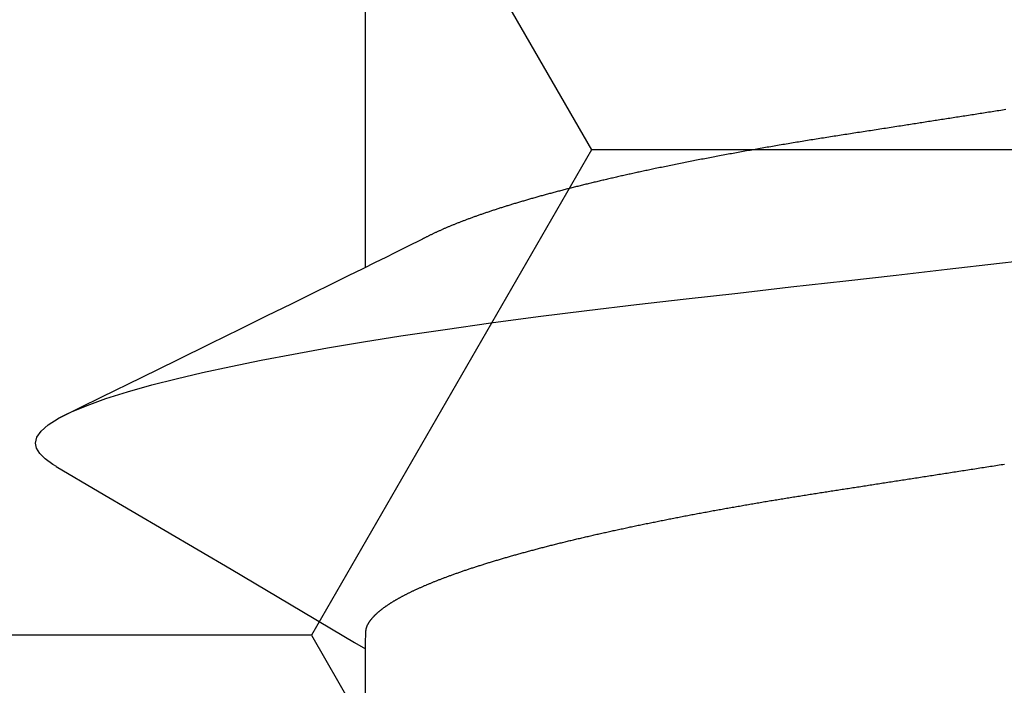
# Model space of a CAD drawing. Units: millimetres. Extents: x -3 to 1877, y -2329 to -50.
# Drawn here: x 1172 to 1174, y -2242 to -2240 of the extents above; entities that cross this region are included whole.
import ezdxf

# ---------------------------------------------------------------- set-up
doc = ezdxf.new("R2010")
doc.units = ezdxf.units.MM
doc.layers.add('CrossSectionsAccess', color=2, linetype='Continuous')
doc.layers.add('CrossSectionsProfils', color=7, linetype='Continuous')

# ---------------------------------------------------------------- blocks, each defined once
blk = doc.blocks.new('902_6555_5', base_point=(3956.9705, 1719.689))
at = {"layer": 'CrossSectionsAccess', "color": 146, "true_color": 0x005f7f}
for p, q in [((3958.9847, 1682.017), (3958.9847, 1681.3684)), ((3958.9847, 1680.517), (3958.9847, 1679.8684))]:
    blk.add_line(p, q, dxfattribs=at)
at = {"layer": 'CrossSectionsAccess', "color": 146, "true_color": 0x005f7f, "flags": 128}
for points in [[(3958.9847, 1681.3684), (3958.9847, 1681.3684), (3958.9847, 1681.3637), (3958.9846, 1681.3594), (3958.9846, 1681.3554), (3958.9845, 1681.3517), (3958.9844, 1681.3483), (3958.9844, 1681.3452), (3958.9843, 1681.3423), (3958.9843, 1681.3397), (3958.9842, 1681.3374), (3958.9841, 1681.3353), (3958.984, 1681.3334), (3958.984, 1681.3317), (3958.9839, 1681.3301), (3958.9838, 1681.3288), (3958.9837, 1681.3275), (3958.9836, 1681.3264), (3958.9835, 1681.3255), (3958.9833, 1681.3246), (3958.9832, 1681.3238), (3958.9831, 1681.3231), (3958.983, 1681.3225), (3958.9828, 1681.3219), (3958.9826, 1681.3214), (3958.9825, 1681.3208), (3958.9823, 1681.3202), (3958.9821, 1681.3197), (3958.9819, 1681.3191), (3958.9817, 1681.3186), (3958.9815, 1681.318), (3958.9812, 1681.3175), (3958.981, 1681.3169), (3958.9808, 1681.3163), (3958.9805, 1681.3158), (3958.9802, 1681.3152), (3958.98, 1681.3147), (3958.9797, 1681.3141), (3958.9794, 1681.3135), (3958.9791, 1681.313), (3958.9788, 1681.3124), (3958.9784, 1681.3119), (3958.9781, 1681.3113), (3958.9778, 1681.3107), (3958.9774, 1681.3102), (3958.9771, 1681.3096), (3958.9767, 1681.309), (3958.9764, 1681.3085), (3958.976, 1681.3079), (3958.9756, 1681.3073), (3958.9752, 1681.3068), (3958.9748, 1681.3062), (3958.9744, 1681.3056), (3958.974, 1681.305), (3958.9736, 1681.3044), (3958.9731, 1681.3039), (3958.9727, 1681.3033), (3958.9722, 1681.3027), (3958.9718, 1681.3021), (3958.9713, 1681.3016), (3958.9709, 1681.301), (3958.9704, 1681.3004), (3958.9699, 1681.2998), (3958.9694, 1681.2992), (3958.9689, 1681.2987), (3958.9684, 1681.2981), (3958.9679, 1681.2975), (3958.9673, 1681.2969), (3958.9668, 1681.2963), (3958.9663, 1681.2957), (3958.9657, 1681.2952), (3958.9651, 1681.2946), (3958.9646, 1681.294), (3958.964, 1681.2934), (3958.9634, 1681.2928), (3958.9628, 1681.2922), (3958.9622, 1681.2916), (3958.9616, 1681.291), (3958.961, 1681.2904), (3958.9603, 1681.2898), (3958.9597, 1681.2893), (3958.959, 1681.2887), (3958.9584, 1681.2881), (3958.9577, 1681.2875), (3958.9571, 1681.2869), (3958.9564, 1681.2863), (3958.9557, 1681.2857), (3958.955, 1681.2851), (3958.9543, 1681.2845), (3958.9536, 1681.2839), (3958.9528, 1681.2833), (3958.9521, 1681.2827), (3958.9514, 1681.2821), (3958.9506, 1681.2815), (3958.9499, 1681.2809), (3958.9491, 1681.2803), (3958.9483, 1681.2797), (3958.9476, 1681.2791), (3958.9476, 1681.2791), (3958.9468, 1681.2785), (3958.946, 1681.2779), (3958.9451, 1681.2773), (3958.9443, 1681.2766), (3958.9435, 1681.276), (3958.9427, 1681.2754), (3958.9418, 1681.2748), (3958.941, 1681.2742), (3958.9401, 1681.2736), (3958.9392, 1681.273), (3958.9384, 1681.2724), (3958.9375, 1681.2718), (3958.9366, 1681.2712), (3958.9357, 1681.2705), (3958.9348, 1681.2699), (3958.9338, 1681.2693), (3958.9329, 1681.2687), (3958.932, 1681.2681), (3958.931, 1681.2675), (3958.9301, 1681.2669), (3958.9291, 1681.2662), (3958.9282, 1681.2656), (3958.9272, 1681.265), (3958.9262, 1681.2644), (3958.9252, 1681.2638), (3958.9242, 1681.2632), (3958.9232, 1681.2626), (3958.9222, 1681.2619), (3958.9212, 1681.2613), (3958.9202, 1681.2607), (3958.9192, 1681.2601), (3958.9181, 1681.2595), (3958.9171, 1681.2589), (3958.916, 1681.2583), (3958.9149, 1681.2577), (3958.9139, 1681.257), (3958.9128, 1681.2564), (3958.9117, 1681.2558), (3958.9106, 1681.2552), (3958.9095, 1681.2546), (3958.9084, 1681.254), (3958.9073, 1681.2534), (3958.9062, 1681.2527), (3958.905, 1681.2521), (3958.9039, 1681.2515), (3958.9027, 1681.2509), (3958.9016, 1681.2503), (3958.9004, 1681.2497), (3958.8992, 1681.249), (3958.898, 1681.2484), (3958.8968, 1681.2478), (3958.8956, 1681.2472), (3958.8944, 1681.2465), (3958.8932, 1681.2459), (3958.892, 1681.2453), (3958.8907, 1681.2447), (3958.8895, 1681.2441), (3958.8882, 1681.2434), (3958.887, 1681.2428), (3958.8857, 1681.2422), (3958.8844, 1681.2416), (3958.8831, 1681.2409), (3958.8819, 1681.2403), (3958.8806, 1681.2397), (3958.8792, 1681.239), (3958.8779, 1681.2384), (3958.8766, 1681.2378), (3958.8753, 1681.2372), (3958.8739, 1681.2365), (3958.8726, 1681.2359), (3958.8712, 1681.2353), (3958.8699, 1681.2347), (3958.8699, 1681.2347), (3958.8685, 1681.234), (3958.8671, 1681.2334), (3958.8657, 1681.2328), (3958.8643, 1681.2321), (3958.8629, 1681.2315), (3958.8615, 1681.2309), (3958.86, 1681.2302), (3958.8586, 1681.2296), (3958.8572, 1681.229), (3958.8557, 1681.2283), (3958.8543, 1681.2277), (3958.8528, 1681.2271), (3958.8513, 1681.2264), (3958.8498, 1681.2258), (3958.8484, 1681.2252), (3958.8469, 1681.2245), (3958.8453, 1681.2239), (3958.8438, 1681.2233), (3958.8423, 1681.2226), (3958.8408, 1681.222), (3958.8392, 1681.2214), (3958.8377, 1681.2207), (3958.8362, 1681.2201), (3958.8346, 1681.2195), (3958.8346, 1681.2195), (3958.833, 1681.2188), (3958.8314, 1681.2182), (3958.8298, 1681.2175), (3958.8283, 1681.2169), (3958.8266, 1681.2163), (3958.825, 1681.2156), (3958.8234, 1681.215), (3958.8218, 1681.2144), (3958.8201, 1681.2137), (3958.8185, 1681.2131), (3958.8169, 1681.2124), (3958.8152, 1681.2118), (3958.8135, 1681.2112), (3958.8118, 1681.2105), (3958.8102, 1681.2099), (3958.8085, 1681.2092), (3958.8068, 1681.2086), (3958.8051, 1681.208), (3958.8034, 1681.2073), (3958.8016, 1681.2067), (3958.7999, 1681.206), (3958.7982, 1681.2054), (3958.7964, 1681.2047), (3958.7947, 1681.2041), (3958.7947, 1681.2041), (3958.7929, 1681.2035), (3958.7911, 1681.2028), (3958.7892, 1681.2021), (3958.7874, 1681.2015), (3958.7856, 1681.2008), (3958.7837, 1681.2002), (3958.7819, 1681.1995), (3958.78, 1681.1989), (3958.7782, 1681.1982), (3958.7763, 1681.1975), (3958.7744, 1681.1969), (3958.7725, 1681.1962), (3958.7706, 1681.1956), (3958.7687, 1681.1949), (3958.7668, 1681.1943), (3958.7649, 1681.1936), (3958.763, 1681.1929), (3958.761, 1681.1923), (3958.7591, 1681.1916), (3958.7571, 1681.191), (3958.7552, 1681.1903), (3958.7532, 1681.1897), (3958.7512, 1681.189), (3958.7492, 1681.1883), (3958.7492, 1681.1883), (3958.7473, 1681.1877), (3958.7453, 1681.187), (3958.7432, 1681.1864), (3958.7412, 1681.1857), (3958.7392, 1681.185), (3958.7372, 1681.1844), (3958.7351, 1681.1837), (3958.7331, 1681.1831), (3958.731, 1681.1824), (3958.729, 1681.1818), (3958.7269, 1681.1811), (3958.7248, 1681.1804), (3958.7227, 1681.1798), (3958.7206, 1681.1791), (3958.7185, 1681.1785), (3958.7164, 1681.1778), (3958.7143, 1681.1771), (3958.7122, 1681.1765), (3958.71, 1681.1758), (3958.7079, 1681.1752), (3958.7057, 1681.1745), (3958.7036, 1681.1738), (3958.7014, 1681.1732), (3958.6993, 1681.1725), (3958.6971, 1681.1719), (3958.6949, 1681.1712), (3958.6927, 1681.1706), (3958.6905, 1681.1699), (3958.6883, 1681.1692), (3958.6861, 1681.1686), (3958.6838, 1681.1679), (3958.6816, 1681.1673), (3958.6794, 1681.1666), (3958.6771, 1681.1659), (3958.6749, 1681.1653), (3958.6726, 1681.1646), (3958.6703, 1681.164), (3958.6681, 1681.1633), (3958.6658, 1681.1627), (3958.6635, 1681.162), (3958.6612, 1681.1613), (3958.6589, 1681.1607), (3958.6565, 1681.16), (3958.6542, 1681.1594), (3958.6519, 1681.1587), (3958.6496, 1681.1581), (3958.6472, 1681.1574), (3958.6449, 1681.1567), (3958.6449, 1681.1567), (3958.6425, 1681.1561), (3958.6401, 1681.1554), (3958.6378, 1681.1548), (3958.6354, 1681.1541), (3958.633, 1681.1535), (3958.6306, 1681.1528), (3958.6282, 1681.1522), (3958.6258, 1681.1515), (3958.6234, 1681.1508), (3958.621, 1681.1502), (3958.6185, 1681.1495), (3958.6161, 1681.1489), (3958.6137, 1681.1482), (3958.6112, 1681.1476), (3958.6088, 1681.1469), (3958.6063, 1681.1463), (3958.6038, 1681.1456), (3958.6013, 1681.145), (3958.5988, 1681.1443), (3958.5964, 1681.1436), (3958.5939, 1681.143), (3958.5913, 1681.1423), (3958.5888, 1681.1417), (3958.5863, 1681.141), (3958.5838, 1681.1404), (3958.5813, 1681.1397), (3958.5787, 1681.1391), (3958.5762, 1681.1384), (3958.5736, 1681.1378), (3958.5711, 1681.1371), (3958.5685, 1681.1365), (3958.5659, 1681.1358), (3958.5633, 1681.1352), (3958.5608, 1681.1345), (3958.5582, 1681.1339), (3958.5556, 1681.1332), (3958.553, 1681.1326), (3958.5503, 1681.1319), (3958.5477, 1681.1313), (3958.5451, 1681.1306), (3958.5425, 1681.13), (3958.5398, 1681.1293), (3958.5372, 1681.1287), (3958.5345, 1681.128), (3958.5319, 1681.1274), (3958.5292, 1681.1267), (3958.5265, 1681.1261), (3958.5238, 1681.1255), (3958.5212, 1681.1248), (3958.5185, 1681.1242), (3958.5158, 1681.1235), (3958.5131, 1681.1229), (3958.5104, 1681.1222), (3958.5077, 1681.1216), (3958.5049, 1681.121), (3958.5022, 1681.1203), (3958.4995, 1681.1197), (3958.4967, 1681.119), (3958.494, 1681.1184), (3958.4913, 1681.1177), (3958.4885, 1681.1171), (3958.4857, 1681.1165), (3958.483, 1681.1158), (3958.4802, 1681.1152), (3958.4774, 1681.1145), (3958.4746, 1681.1139), (3958.4718, 1681.1133), (3958.469, 1681.1126), (3958.4662, 1681.112), (3958.4634, 1681.1114), (3958.4605, 1681.1107), (3958.4577, 1681.1101), (3958.4549, 1681.1094), (3958.4521, 1681.1088), (3958.4492, 1681.1082), (3958.4464, 1681.1075), (3958.4435, 1681.1069), (3958.4407, 1681.1063), (3958.4378, 1681.1056), (3958.435, 1681.105), (3958.4321, 1681.1044), (3958.4292, 1681.1038), (3958.4263, 1681.1031), (3958.4234, 1681.1025), (3958.4205, 1681.1019), (3958.4176, 1681.1012), (3958.4147, 1681.1006), (3958.4118, 1681.1), (3958.4089, 1681.0993), (3958.406, 1681.0987), (3958.403, 1681.0981), (3958.4001, 1681.0975), (3958.3971, 1681.0968), (3958.3942, 1681.0962), (3958.3912, 1681.0956), (3958.3883, 1681.0949), (3958.3853, 1681.0943), (3958.3824, 1681.0937), (3958.3794, 1681.0931), (3958.3764, 1681.0925), (3958.3735, 1681.0918), (3958.3705, 1681.0912), (3958.3675, 1681.0906), (3958.3645, 1681.09), (3958.3615, 1681.0894), (3958.3585, 1681.0888), (3958.3555, 1681.0881), (3958.3525, 1681.0875), (3958.3495, 1681.0869), (3958.3465, 1681.0863), (3958.3435, 1681.0857), (3958.3404, 1681.0851), (3958.3374, 1681.0844), (3958.3343, 1681.0838), (3958.3313, 1681.0832), (3958.3282, 1681.0826), (3958.3252, 1681.082), (3958.3221, 1681.0814), (3958.319, 1681.0808), (3958.3159, 1681.0802), (3958.3129, 1681.0795), (3958.3098, 1681.0789), (3958.3068, 1681.0783), (3958.3037, 1681.0777), (3958.3006, 1681.0771), (3958.2975, 1681.0765), (3958.2944, 1681.0759), (3958.2913, 1681.0753), (3958.2882, 1681.0747), (3958.2851, 1681.0741), (3958.282, 1681.0735), (3958.2789, 1681.0729), (3958.2757, 1681.0723), (3958.2726, 1681.0717), (3958.2695, 1681.0711), (3958.2663, 1681.0705), (3958.2632, 1681.0699), (3958.26, 1681.0693), (3958.2568, 1681.0687), (3958.2537, 1681.0681), (3958.2505, 1681.0675), (3958.2473, 1681.0669), (3958.2441, 1681.0663), (3958.241, 1681.0657), (3958.2378, 1681.0651), (3958.2346, 1681.0645), (3958.2315, 1681.0639), (3958.2283, 1681.0633), (3958.2251, 1681.0628), (3958.2219, 1681.0622), (3958.2187, 1681.0616), (3958.2155, 1681.061), (3958.2123, 1681.0604), (3958.2091, 1681.0598), (3958.2059, 1681.0592), (3958.2027, 1681.0586), (3958.1994, 1681.0581), (3958.1962, 1681.0575), (3958.193, 1681.0569), (3958.1897, 1681.0563), (3958.1865, 1681.0557), (3958.1832, 1681.0551), (3958.18, 1681.0546), (3958.1767, 1681.054), (3958.1735, 1681.0534), (3958.1702, 1681.0528), (3958.1669, 1681.0522), (3958.1636, 1681.0517), (3958.1636, 1681.0517), (3958.1604, 1681.0511), (3958.1571, 1681.0505), (3958.1539, 1681.0499), (3958.1506, 1681.0494), (3958.1473, 1681.0488), (3958.1441, 1681.0482), (3958.1408, 1681.0477), (3958.1375, 1681.0471), (3958.1342, 1681.0465), (3958.1309, 1681.0459), (3958.1276, 1681.0454), (3958.1243, 1681.0448), (3958.121, 1681.0442), (3958.1177, 1681.0437), (3958.1144, 1681.0431), (3958.1111, 1681.0425), (3958.1077, 1681.042), (3958.1044, 1681.0414), (3958.1011, 1681.0408), (3958.0977, 1681.0403), (3958.0944, 1681.0397), (3958.091, 1681.0392), (3958.0877, 1681.0386), (3958.0843, 1681.038), (3958.081, 1681.0375), (3958.0777, 1681.0369), (3958.0743, 1681.0364), (3958.071, 1681.0358), (3958.0677, 1681.0353), (3958.0643, 1681.0347), (3958.061, 1681.0342), (3958.0576, 1681.0336), (3958.0543, 1681.0331), (3958.0509, 1681.0325), (3958.0475, 1681.032), (3958.0442, 1681.0314), (3958.0408, 1681.0309), (3958.0374, 1681.0303), (3958.034, 1681.0298), (3958.0306, 1681.0292), (3958.0272, 1681.0287), (3958.0238, 1681.0281), (3958.0204, 1681.0276), (3958.017, 1681.0271), (3958.0136, 1681.0265), (3958.0102, 1681.026), (3958.0068, 1681.0254), (3958.0034, 1681.0249), (3958, 1681.0244), (3957.9967, 1681.0238), (3957.9933, 1681.0233), (3957.99, 1681.0228), (3957.9866, 1681.0222), (3957.9833, 1681.0217), (3957.9799, 1681.0212), (3957.9765, 1681.0207), (3957.9732, 1681.0201), (3957.9698, 1681.0196), (3957.9664, 1681.0191), (3957.963, 1681.0186), (3957.9596, 1681.018), (3957.9562, 1681.0175), (3957.9528, 1681.017), (3957.9494, 1681.0165), (3957.946, 1681.0159), (3957.9426, 1681.0154), (3957.9392, 1681.0149), (3957.9358, 1681.0143), (3957.9324, 1681.0138), (3957.929, 1681.0133), (3957.9256, 1681.0128), (3957.9221, 1681.0122), (3957.9187, 1681.0117), (3957.9152, 1681.0111), (3957.9117, 1681.0106), (3957.9082, 1681.0101), (3957.9048, 1681.0095), (3957.9013, 1681.009), (3957.8978, 1681.0084), (3957.8943, 1681.0079), (3957.8908, 1681.0074), (3957.8873, 1681.0068), (3957.8838, 1681.0063), (3957.8803, 1681.0057), (3957.8768, 1681.0052), (3957.8733, 1681.0046), (3957.8697, 1681.0041), (3957.8662, 1681.0035), (3957.8627, 1681.003), (3957.8592, 1681.0024), (3957.8556, 1681.0019), (3957.8521, 1681.0013), (3957.8486, 1681.0008), (3957.845, 1681.0002), (3957.8415, 1680.9997), (3957.8379, 1680.9991), (3957.8344, 1680.9986), (3957.8308, 1680.998), (3957.8272, 1680.9975), (3957.8236, 1680.9969), (3957.82, 1680.9964), (3957.8164, 1680.9958), (3957.8128, 1680.9952), (3957.8091, 1680.9947), (3957.8055, 1680.9941), (3957.8019, 1680.9935), (3957.7983, 1680.993), (3957.7947, 1680.9924), (3957.791, 1680.9919), (3957.7874, 1680.9913), (3957.7838, 1680.9907), (3957.7801, 1680.9902), (3957.7765, 1680.9896), (3957.7729, 1680.989), (3957.7692, 1680.9885), (3957.7656, 1680.9879), (3957.7619, 1680.9873), (3957.7583, 1680.9868), (3957.7546, 1680.9862), (3957.7509, 1680.9856), (3957.7509, 1680.9856), (3957.7472, 1680.9851), (3957.7435, 1680.9845), (3957.7398, 1680.9839), (3957.7361, 1680.9833), (3957.7324, 1680.9827), (3957.7287, 1680.9822), (3957.725, 1680.9816), (3957.7212, 1680.981), (3957.7175, 1680.9804), (3957.7138, 1680.9799), (3957.7101, 1680.9793), (3957.7063, 1680.9787), (3957.7026, 1680.9781), (3957.6989, 1680.9775), (3957.6951, 1680.977), (3957.6914, 1680.9764), (3957.6876, 1680.9758), (3957.6839, 1680.9752), (3957.6801, 1680.9746), (3957.6764, 1680.974), (3957.6726, 1680.9735), (3957.6688, 1680.9729), (3957.6651, 1680.9723), (3957.6613, 1680.9717), (3957.6574, 1680.9711), (3957.6536, 1680.9705), (3957.6497, 1680.9699), (3957.6458, 1680.9693), (3957.6419, 1680.9687), (3957.638, 1680.9681), (3957.6341, 1680.9675), (3957.6302, 1680.9669), (3957.6263, 1680.9663), (3957.6224, 1680.9657), (3957.6185, 1680.965), (3957.6146, 1680.9644), (3957.6107, 1680.9638), (3957.6067, 1680.9632), (3957.6028, 1680.9626), (3957.5989, 1680.962), (3957.595, 1680.9614), (3957.591, 1680.9608), (3957.5871, 1680.9602), (3957.5832, 1680.9596), (3957.5792, 1680.959), (3957.5753, 1680.9583), (3957.5714, 1680.9577), (3957.5674, 1680.9571), (3957.5635, 1680.9565), (3957.5595, 1680.9559)], [(3959.6742, 1680.9611), (3959.5784, 1681.0175), (3959.2845, 1681.1906), (3959.1264, 1681.2842), (3959.0602, 1681.3235), (3959.0094, 1681.3537), (3958.9847, 1681.3684)], [(3959.6736, 1680.9612), (3959.6816, 1680.9566), (3959.6988, 1680.9442), (3959.711, 1680.9321), (3959.7181, 1680.9204), (3959.7205, 1680.909), (3959.7174, 1680.896), (3959.708, 1680.8825), (3959.6922, 1680.8686), (3959.6697, 1680.8543), (3959.6406, 1680.8396), (3959.6054, 1680.8249), (3959.5637, 1680.8099), (3959.5155, 1680.7947), (3959.461, 1680.7793), (3959.4071, 1680.7655), (3959.3484, 1680.7517), (3959.285, 1680.7379), (3959.2172, 1680.7241), (3959.1452, 1680.7104), (3959.0691, 1680.6968), (3958.9894, 1680.6834), (3958.9062, 1680.6701), (3958.8074, 1680.6554), (3958.705, 1680.6409), (3958.5995, 1680.6269), (3958.4912, 1680.6132), (3958.3807, 1680.6001), (3958.2697, 1680.5874), (3958.1548, 1680.5743), (3958.036, 1680.5608), (3957.9137, 1680.5469), (3957.8017, 1680.5342), (3957.6874, 1680.5212), (3957.5711, 1680.5079), (3957.4531, 1680.4945)], [(3957.5568, 1680.1652), (3957.5606, 1680.1658), (3957.5644, 1680.1664), (3957.5683, 1680.167), (3957.5721, 1680.1676), (3957.5759, 1680.1682), (3957.5798, 1680.1688), (3957.5836, 1680.1694), (3957.5874, 1680.17), (3957.5912, 1680.1706), (3957.5951, 1680.1711), (3957.5989, 1680.1717), (3957.6027, 1680.1723), (3957.6065, 1680.1729), (3957.6103, 1680.1735), (3957.6141, 1680.1741), (3957.6179, 1680.1747), (3957.6216, 1680.1753), (3957.6254, 1680.1759), (3957.6291, 1680.1764), (3957.6329, 1680.177), (3957.6367, 1680.1776), (3957.6404, 1680.1782), (3957.6442, 1680.1788), (3957.6479, 1680.1794), (3957.6517, 1680.1799), (3957.6554, 1680.1805), (3957.6591, 1680.1811), (3957.6629, 1680.1817), (3957.6666, 1680.1823), (3957.6703, 1680.1828), (3957.6741, 1680.1834), (3957.6778, 1680.184), (3957.6815, 1680.1846), (3957.6852, 1680.1852), (3957.6889, 1680.1857), (3957.6926, 1680.1863), (3957.6964, 1680.1869), (3957.7001, 1680.1875), (3957.7001, 1680.1875), (3957.7037, 1680.188), (3957.7074, 1680.1886), (3957.7111, 1680.1892), (3957.7147, 1680.1897), (3957.7184, 1680.1903), (3957.722, 1680.1909), (3957.7257, 1680.1914), (3957.7293, 1680.192), (3957.733, 1680.1926), (3957.7366, 1680.1931), (3957.7402, 1680.1937), (3957.7439, 1680.1943), (3957.7475, 1680.1948), (3957.7511, 1680.1954), (3957.7547, 1680.196), (3957.7584, 1680.1965), (3957.762, 1680.1971), (3957.7656, 1680.1976), (3957.7692, 1680.1982), (3957.7728, 1680.1988), (3957.7764, 1680.1993), (3957.78, 1680.1999), (3957.7836, 1680.2004), (3957.7872, 1680.201), (3957.7914, 1680.2017), (3957.7957, 1680.2023), (3957.7999, 1680.203), (3957.8041, 1680.2036), (3957.8083, 1680.2043), (3957.8125, 1680.2049), (3957.8167, 1680.2056), (3957.8209, 1680.2062), (3957.8251, 1680.2069), (3957.8292, 1680.2075), (3957.8334, 1680.2082), (3957.8376, 1680.2088), (3957.8418, 1680.2095), (3957.8459, 1680.2101), (3957.8501, 1680.2108), (3957.8542, 1680.2114), (3957.8584, 1680.2121), (3957.8625, 1680.2127), (3957.8667, 1680.2133), (3957.8708, 1680.214), (3957.8749, 1680.2146), (3957.879, 1680.2153), (3957.8832, 1680.2159), (3957.8873, 1680.2165), (3957.8873, 1680.2165), (3957.8913, 1680.2172), (3957.8954, 1680.2178), (3957.8995, 1680.2184), (3957.9035, 1680.2191), (3957.9075, 1680.2197), (3957.9116, 1680.2203), (3957.9156, 1680.221), (3957.9197, 1680.2216), (3957.9237, 1680.2222), (3957.9277, 1680.2228), (3957.9317, 1680.2235), (3957.9357, 1680.2241), (3957.9397, 1680.2247), (3957.9437, 1680.2253), (3957.9477, 1680.226), (3957.9517, 1680.2266), (3957.9557, 1680.2272), (3957.9597, 1680.2278), (3957.9636, 1680.2285), (3957.9676, 1680.2291), (3957.9716, 1680.2297), (3957.9755, 1680.2304), (3957.9795, 1680.231), (3957.9834, 1680.2316), (3957.9874, 1680.2323), (3957.9914, 1680.2329), (3957.9953, 1680.2336), (3957.9993, 1680.2342), (3958.0033, 1680.2348), (3958.0072, 1680.2355), (3958.0112, 1680.2361), (3958.0151, 1680.2368), (3958.019, 1680.2374), (3958.023, 1680.2381), (3958.0269, 1680.2387), (3958.0308, 1680.2394), (3958.0347, 1680.24), (3958.0386, 1680.2407), (3958.0425, 1680.2413), (3958.0464, 1680.242), (3958.0503, 1680.2426), (3958.0542, 1680.2433), (3958.058, 1680.2439), (3958.0619, 1680.2446), (3958.0658, 1680.2453), (3958.0696, 1680.2459), (3958.0735, 1680.2466), (3958.0773, 1680.2472), (3958.0812, 1680.2479), (3958.0851, 1680.2486), (3958.089, 1680.2492), (3958.0928, 1680.2499), (3958.0967, 1680.2506), (3958.1005, 1680.2513), (3958.1044, 1680.2519), (3958.1082, 1680.2526), (3958.1121, 1680.2533), (3958.1159, 1680.2539), (3958.1197, 1680.2546), (3958.1235, 1680.2553), (3958.1273, 1680.256), (3958.1311, 1680.2566), (3958.1349, 1680.2573), (3958.1387, 1680.258), (3958.1425, 1680.2587), (3958.1463, 1680.2594), (3958.15, 1680.26), (3958.1538, 1680.2607), (3958.1575, 1680.2614), (3958.1613, 1680.2621), (3958.165, 1680.2628), (3958.1688, 1680.2635), (3958.1725, 1680.2641), (3958.1763, 1680.2648), (3958.18, 1680.2655), (3958.1838, 1680.2662), (3958.1875, 1680.2669), (3958.1913, 1680.2676), (3958.195, 1680.2683), (3958.1987, 1680.269), (3958.2024, 1680.2697), (3958.2061, 1680.2704), (3958.2098, 1680.2711), (3958.2135, 1680.2718), (3958.2172, 1680.2725), (3958.2208, 1680.2732), (3958.2245, 1680.2739), (3958.2282, 1680.2746), (3958.2318, 1680.2753), (3958.2355, 1680.276), (3958.2391, 1680.2767), (3958.2427, 1680.2774), (3958.2463, 1680.2781), (3958.25, 1680.2788), (3958.2536, 1680.2795), (3958.2572, 1680.2802), (3958.2608, 1680.2809), (3958.2644, 1680.2817), (3958.268, 1680.2824), (3958.2716, 1680.2831), (3958.2752, 1680.2838), (3958.2788, 1680.2845), (3958.2824, 1680.2852), (3958.2859, 1680.286), (3958.2895, 1680.2867), (3958.2931, 1680.2874), (3958.2966, 1680.2881), (3958.3001, 1680.2888), (3958.3037, 1680.2895), (3958.3072, 1680.2903), (3958.3107, 1680.291), (3958.3142, 1680.2917), (3958.3177, 1680.2924), (3958.3212, 1680.2932), (3958.3247, 1680.2939), (3958.3282, 1680.2946), (3958.3316, 1680.2953), (3958.3351, 1680.296), (3958.3385, 1680.2968), (3958.342, 1680.2975), (3958.3449, 1680.2981), (3958.3479, 1680.2987), (3958.3508, 1680.2994), (3958.3538, 1680.3), (3958.3567, 1680.3006), (3958.3596, 1680.3013), (3958.3626, 1680.3019), (3958.3655, 1680.3025), (3958.3684, 1680.3031), (3958.3713, 1680.3038), (3958.3742, 1680.3044), (3958.3771, 1680.305), (3958.38, 1680.3056), (3958.3828, 1680.3063), (3958.3857, 1680.3069), (3958.3886, 1680.3075), (3958.3914, 1680.3082), (3958.3943, 1680.3088), (3958.3971, 1680.3094), (3958.4, 1680.3101), (3958.4028, 1680.3107), (3958.4056, 1680.3113), (3958.4085, 1680.312), (3958.4113, 1680.3126), (3958.4141, 1680.3132), (3958.4169, 1680.3139), (3958.4197, 1680.3145), (3958.4225, 1680.3151), (3958.4253, 1680.3158), (3958.4281, 1680.3164), (3958.4309, 1680.3171), (3958.4337, 1680.3177), (3958.4365, 1680.3183), (3958.4392, 1680.319), (3958.442, 1680.3196), (3958.4448, 1680.3202), (3958.4475, 1680.3209), (3958.4502, 1680.3215), (3958.453, 1680.3222), (3958.4557, 1680.3228), (3958.4584, 1680.3234), (3958.4611, 1680.3241), (3958.4638, 1680.3247), (3958.4665, 1680.3254), (3958.4692, 1680.326), (3958.4719, 1680.3267), (3958.4746, 1680.3273), (3958.4773, 1680.3279), (3958.4773, 1680.3279), (3958.4799, 1680.3286), (3958.4826, 1680.3292), (3958.4853, 1680.3299), (3958.4879, 1680.3305), (3958.4906, 1680.3312), (3958.4932, 1680.3318), (3958.4959, 1680.3325), (3958.4985, 1680.3331), (3958.5011, 1680.3337), (3958.5037, 1680.3344), (3958.5063, 1680.335), (3958.5089, 1680.3357), (3958.5115, 1680.3363), (3958.5141, 1680.337), (3958.5167, 1680.3376), (3958.5193, 1680.3383), (3958.5219, 1680.3389), (3958.5244, 1680.3396), (3958.527, 1680.3402), (3958.5295, 1680.3409), (3958.5321, 1680.3415), (3958.5346, 1680.3422), (3958.5371, 1680.3428), (3958.5396, 1680.3435), (3958.5421, 1680.3441), (3958.5447, 1680.3448), (3958.5472, 1680.3454), (3958.5497, 1680.3461), (3958.5521, 1680.3467), (3958.5546, 1680.3474), (3958.5571, 1680.348), (3958.5596, 1680.3487), (3958.562, 1680.3493), (3958.5645, 1680.35), (3958.5669, 1680.3507), (3958.5694, 1680.3513), (3958.5718, 1680.352), (3958.5742, 1680.3526), (3958.5767, 1680.3533), (3958.5791, 1680.3539), (3958.5815, 1680.3546), (3958.5839, 1680.3552), (3958.5863, 1680.3559), (3958.5886, 1680.3565), (3958.591, 1680.3572), (3958.5934, 1680.3578), (3958.5957, 1680.3585), (3958.5981, 1680.3592), (3958.6004, 1680.3598), (3958.6028, 1680.3605), (3958.6051, 1680.3611), (3958.6074, 1680.3618), (3958.6098, 1680.3624), (3958.6121, 1680.3631), (3958.6144, 1680.3637), (3958.6167, 1680.3644), (3958.619, 1680.3651), (3958.6212, 1680.3657), (3958.6235, 1680.3664), (3958.6258, 1680.367), (3958.628, 1680.3677), (3958.6303, 1680.3683), (3958.6325, 1680.369), (3958.6348, 1680.3697), (3958.637, 1680.3703), (3958.6392, 1680.371), (3958.6414, 1680.3716), (3958.6436, 1680.3723), (3958.6458, 1680.3729), (3958.648, 1680.3736), (3958.6502, 1680.3743), (3958.6524, 1680.3749), (3958.6545, 1680.3756), (3958.6567, 1680.3762), (3958.6588, 1680.3768), (3958.6609, 1680.3775), (3958.663, 1680.3781), (3958.6651, 1680.3788), (3958.6672, 1680.3794), (3958.6692, 1680.3801), (3958.6713, 1680.3807), (3958.6734, 1680.3814), (3958.6754, 1680.382), (3958.6775, 1680.3827), (3958.6795, 1680.3833), (3958.6816, 1680.3839), (3958.6836, 1680.3846), (3958.6856, 1680.3852), (3958.6876, 1680.3859), (3958.6896, 1680.3865), (3958.6916, 1680.3872), (3958.6936, 1680.3878), (3958.6956, 1680.3885), (3958.6976, 1680.3891), (3958.6995, 1680.3898), (3958.7015, 1680.3904), (3958.7015, 1680.3904), (3958.7034, 1680.391), (3958.7054, 1680.3917), (3958.7073, 1680.3923), (3958.7092, 1680.393), (3958.7112, 1680.3936), (3958.7131, 1680.3943), (3958.715, 1680.3949), (3958.7169, 1680.3956), (3958.7188, 1680.3962), (3958.7206, 1680.3968), (3958.7225, 1680.3975), (3958.7244, 1680.3981), (3958.7262, 1680.3988), (3958.7281, 1680.3994), (3958.7299, 1680.4001), (3958.7318, 1680.4007), (3958.7336, 1680.4014), (3958.7354, 1680.402), (3958.7372, 1680.4026), (3958.739, 1680.4033), (3958.7408, 1680.4039), (3958.7426, 1680.4046), (3958.7444, 1680.4052), (3958.7462, 1680.4059), (3958.7479, 1680.4065), (3958.7497, 1680.4071), (3958.7515, 1680.4078), (3958.7532, 1680.4084), (3958.7549, 1680.4091), (3958.7567, 1680.4097), (3958.7584, 1680.4103), (3958.7601, 1680.411), (3958.7618, 1680.4116), (3958.7635, 1680.4123), (3958.7652, 1680.4129), (3958.7668, 1680.4135), (3958.7685, 1680.4142), (3958.7702, 1680.4148), (3958.7718, 1680.4155), (3958.7735, 1680.4161), (3958.7751, 1680.4167), (3958.7767, 1680.4174), (3958.7784, 1680.418), (3958.78, 1680.4187), (3958.7816, 1680.4193), (3958.7832, 1680.4199), (3958.7848, 1680.4206), (3958.7863, 1680.4212), (3958.7879, 1680.4219), (3958.7895, 1680.4225), (3958.791, 1680.4231), (3958.7926, 1680.4238), (3958.7941, 1680.4244), (3958.7956, 1680.425), (3958.7972, 1680.4257), (3958.7987, 1680.4263), (3958.8002, 1680.4269), (3958.8017, 1680.4276), (3958.8032, 1680.4282), (3958.8046, 1680.4288), (3958.8061, 1680.4295), (3958.8076, 1680.4301), (3958.8091, 1680.4307), (3958.8105, 1680.4314), (3958.8119, 1680.432), (3958.8134, 1680.4326), (3958.8148, 1680.4333), (3958.8162, 1680.4339), (3958.8177, 1680.4345), (3958.8191, 1680.4352), (3958.8205, 1680.4358), (3958.8219, 1680.4364), (3958.8219, 1680.4364), (3958.8233, 1680.4371), (3958.8247, 1680.4377), (3958.8261, 1680.4383), (3958.8275, 1680.439), (3958.8288, 1680.4396), (3958.8302, 1680.4403), (3958.8316, 1680.4409), (3958.8329, 1680.4415), (3958.8343, 1680.4422), (3958.8356, 1680.4428), (3958.8369, 1680.4435), (3958.8382, 1680.4441), (3958.8396, 1680.4447), (3958.8409, 1680.4454), (3958.8421, 1680.446), (3958.8434, 1680.4467), (3958.8447, 1680.4473), (3958.8459, 1680.4479), (3958.8472, 1680.4486), (3958.8484, 1680.4492), (3958.8496, 1680.4498), (3958.8509, 1680.4505), (3958.8521, 1680.4511), (3958.8532, 1680.4517), (3958.8532, 1680.4517), (3958.8542, 1680.4522), (3958.8555, 1680.4529), (3958.8575, 1680.4539), (3958.8605, 1680.4555), (3958.8649, 1680.4577), (3958.871, 1680.4607), (3958.8792, 1680.4648), (3958.8897, 1680.4701), (3958.9031, 1680.4767), (3958.9196, 1680.4848), (3958.9395, 1680.4947), (3958.9632, 1680.5064), (3958.991, 1680.5201), (3959.0234, 1680.5361), (3959.0605, 1680.5544), (3959.1029, 1680.5753), (3959.1508, 1680.5989), (3959.2045, 1680.6254), (3959.2645, 1680.6549), (3959.331, 1680.6876), (3959.4045, 1680.7238), (3959.4852, 1680.7635), (3959.5735, 1680.8069), (3959.6697, 1680.8543), (3959.6697, 1680.8543)]]:
    blk.add_lwpolyline(points, dxfattribs=at)
blk = doc.blocks.new('Hatch37223', base_point=(3514.74, -4584.6198))
at = {"layer": 'CrossSectionsProfils', "color": 1}
for p, q in [((3121.875, -4562.8713), (3121.25, -4561.7888)), ((3121.25, -4563.9539), (3121.875, -4562.8713)), ((3121.875, -4562.8713), (3123.125, -4562.8713)), ((3120, -4563.9539), (3121.25, -4563.9539)), ((3121.875, -4565.0364), (3121.25, -4563.9539))]:
    blk.add_line(p, q, dxfattribs=at)
blk = doc.blocks.new('550_0841_6', base_point=(3119.74, -4584.6198))
at = {"layer": 'CrossSectionsProfils'}
blk.add_blockref('Hatch37223', (3514.74, -4584.6198), dxfattribs=at)
blk = doc.blocks.new('CS_1HORL1')
at = {"layer": 'CrossSectionsAccess', "rotation": 180}
blk.add_blockref('902_6555_5', (1175, -60.1), dxfattribs=at)
at = {"layer": 'CrossSectionsProfils', "rotation": 180}
blk.add_blockref('550_0841_6', (1175, 0), dxfattribs=at)

msp = doc.modelspace()

# ---------------------------------------------------------------- block references
msp.add_blockref('CS_1HORL1', (0, -2220))
at = {"layer": 'CrossSectionsAccess', "rotation": 180}
msp.add_blockref('902_6555_5', (1175, -2280.1), dxfattribs=at)
at = {"layer": 'CrossSectionsProfils', "rotation": 180}
msp.add_blockref('550_0841_6', (1175, -2220), dxfattribs=at)

doc.saveas('drawing.dxf')
